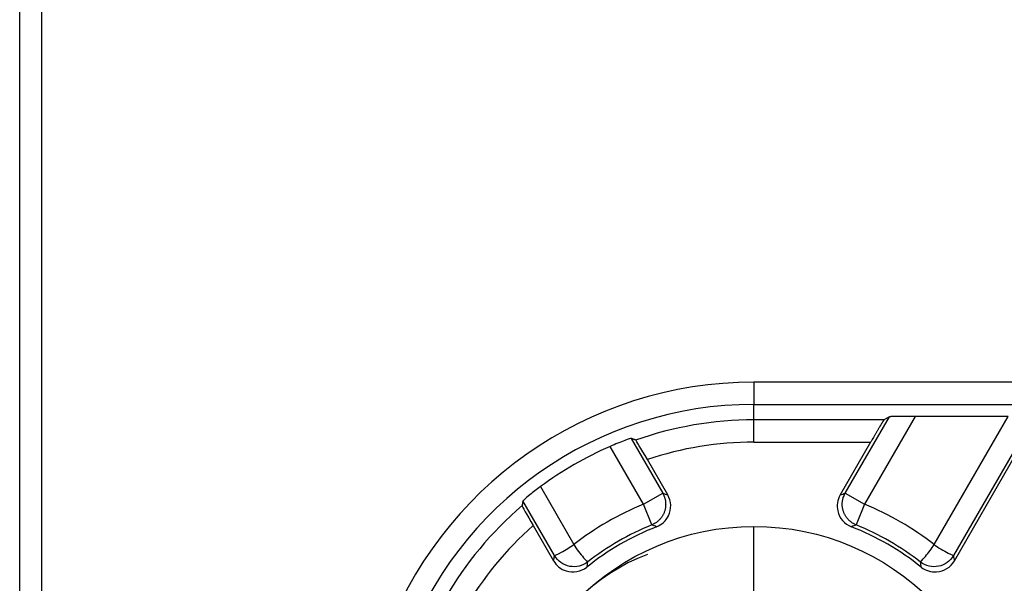
# Model space of a CAD drawing. Extents: x 2146 to 4666, y -1897 to -154.
# Drawn here: x 4378 to 4400, y -1206 to -1193 of the extents above; entities that cross this region are included whole.
import ezdxf

# ---------------------------------------------------------------- set-up
doc = ezdxf.new("R2010")
doc.units = 0
doc.header["$LTSCALE"] = 30
doc.layers.add('1', color=7, linetype='CONTINUOUS')

msp = doc.modelspace()

# ---------------------------------------------------------------- linework, layer by layer
at = {"layer": '1', "color": 7, "linetype": 'Continuous'}
for p, q in [((4377.989, -1219.92), (4377.989, -754.903)), ((4378.489, -1208.028), (4378.489, -911.795)), ((4402.486, -1201.054), (4394.494, -1201.054)), ((4394.494, -1201.054), (4394.494, -1201.554)), ((4394.494, -1201.903), (4394.494, -1201.554)), ((4394.494, -1201.554), (4402.486, -1201.554)), ((4394.494, -1202.403), (4394.494, -1201.903)), ((4397.416, -1201.903), (4394.494, -1201.903)), ((4396.545, -1203.551), (4397.537, -1201.833)), ((4398.119, -1201.825), (4396.978, -1203.801)), ((4397.537, -1201.833), (4397.416, -1201.903)), ((4400.207, -1201.825), (4398.119, -1201.825)), ((4398.544, -1204.705), (4400.207, -1201.825)), ((4400.779, -1201.833), (4398.977, -1204.955)), ((4391.732, -1202.32), (4392.443, -1203.551)), ((4394.494, -1202.403), (4397.117, -1202.403)), ((4397.117, -1202.403), (4396.431, -1203.591)), ((4398.999, -1205.073), (4400.541, -1202.403)), ((4392.01, -1203.801), (4391.258, -1202.5)), ((4392.556, -1203.591), (4392.097, -1202.796)), ((4389.693, -1203.404), (4390.444, -1204.705)), ((4392.01, -1203.801), (4392.443, -1203.551)), ((4396.545, -1203.551), (4396.978, -1203.801)), ((4390.011, -1204.955), (4389.3, -1203.724)), ((4392.198, -1204.264), (4392.01, -1203.801)), ((4396.978, -1203.801), (4396.79, -1204.264)), ((4389.53, -1204.278), (4389.989, -1205.073)), ((4394.494, -1205.806), (4394.494, -1204.299))]:
    msp.add_line(p, q, dxfattribs=at)
for points in [[(4397.416, -1201.903), (4397.415, -1201.904, 0.078274), (4397.413, -1201.906, 0.019698), (4397.411, -1201.909, 0.008906), (4397.409, -1201.912, 0.005423), (4397.405, -1201.917, 0.003505), (4397.401, -1201.924, 0.002483), (4397.397, -1201.931, 0.001825), (4397.391, -1201.939, 0.001433), (4397.385, -1201.949, 0.001138), (4397.378, -1201.961, 0.000942), (4397.37, -1201.973, 0.000785), (4397.362, -1201.987, 0.000675), (4397.353, -1202.002, 0.000582), (4397.343, -1202.019, 0.000515), (4397.332, -1202.037, 0.000455), (4397.32, -1202.056, 0.000409), (4397.308, -1202.076, 0.000373), (4397.296, -1202.098, 0.000348), (4397.282, -1202.12, 0.000312), (4397.269, -1202.143, 0.000275), (4397.254, -1202.167, 0.000281), (4397.24, -1202.193, 0.00031), (4397.224, -1202.219, 0.000227), (4397.209, -1202.244, 0.000089), (4397.196, -1202.267, 0.000293), (4397.179, -1202.297, 0.00047), (4397.152, -1202.343, 0.000229), (4397.117, -1202.403, 0.000122)], [(4398.119, -1201.824), (4398.089, -1201.825, 0.000206), (4398.058, -1201.825, 0.000201), (4398.028, -1201.825, 0.000201), (4397.997, -1201.825, 0.000209), (4397.966, -1201.825, 0.000217), (4397.935, -1201.825, 0.000224), (4397.905, -1201.825, 0.000233), (4397.876, -1201.825, 0.000244), (4397.847, -1201.826, 0.000258), (4397.819, -1201.826, 0.000273), (4397.792, -1201.826, 0.000292), (4397.765, -1201.826, 0.000313), (4397.741, -1201.827, 0.00034), (4397.717, -1201.827, 0.00037), (4397.695, -1201.827, 0.000409), (4397.674, -1201.828, 0.000451), (4397.655, -1201.828, 0.000512), (4397.637, -1201.828, 0.000588), (4397.62, -1201.829, 0.00067), (4397.606, -1201.829, 0.000737), (4397.592, -1201.83, 0.000943), (4397.581, -1201.83, 0.001338), (4397.571, -1201.83, 0.001398), (4397.562, -1201.831, 0.000772), (4397.555, -1201.831, 0.002587), (4397.549, -1201.832, 0.008297), (4397.543, -1201.832, 0.010311), (4397.537, -1201.833, 0.010776)], [(4391.835, -1202.358), (4391.831, -1202.356, 0.000053), (4391.828, -1202.355, 0.000053), (4391.824, -1202.354, 0.000053), (4391.821, -1202.353, 0.000053), (4391.817, -1202.351, 0.000053), (4391.814, -1202.35, 0.000053), (4391.811, -1202.349, 0.000053), (4391.807, -1202.348, 0.000053), (4391.804, -1202.346, 0.000053), (4391.8, -1202.345, 0.000053), (4391.797, -1202.344, 0.000053), (4391.793, -1202.343, 0.000053), (4391.79, -1202.341, 0.000053), (4391.787, -1202.34, 0.000053), (4391.783, -1202.339, 0.000053), (4391.78, -1202.338, 0.000052), (4391.776, -1202.336, 0.000053), (4391.773, -1202.335, 0.000054), (4391.77, -1202.334, 0.000052), (4391.766, -1202.333, 0.000049), (4391.763, -1202.331, 0.000054), (4391.759, -1202.33, 0.000064), (4391.756, -1202.329, 0.000049), (4391.752, -1202.328, 0.000017), (4391.749, -1202.326, 0.000069), (4391.746, -1202.325, 0.000118), (4391.74, -1202.323, 0.000058), (4391.732, -1202.32, 0.000031)], [(4392.443, -1203.551), (4392.455, -1203.574, -0.013866), (4392.466, -1203.597, -0.013038), (4392.476, -1203.622, -0.012812), (4392.485, -1203.647, -0.013453), (4392.493, -1203.673, -0.013753), (4392.499, -1203.701, -0.013957), (4392.504, -1203.729, -0.014089), (4392.508, -1203.757, -0.014357), (4392.509, -1203.787, -0.014499), (4392.509, -1203.816, -0.014689), (4392.508, -1203.846, -0.014783), (4392.504, -1203.876, -0.014914), (4392.499, -1203.905, -0.014983), (4392.492, -1203.935, -0.015071), (4392.483, -1203.964, -0.015065), (4392.472, -1203.992, -0.014999), (4392.459, -1204.02, -0.015072), (4392.446, -1204.046, -0.015231), (4392.43, -1204.072, -0.014849), (4392.413, -1204.097, -0.013963), (4392.395, -1204.12, -0.014951), (4392.376, -1204.142, -0.017067), (4392.355, -1204.163, -0.013511), (4392.335, -1204.181, -0.006083), (4392.316, -1204.198, -0.017441), (4392.29, -1204.215, -0.028998), (4392.251, -1204.238, -0.014982), (4392.198, -1204.264, -0.008296)], [(4396.79, -1204.264), (4396.766, -1204.254, -0.013869), (4396.743, -1204.243, -0.013041), (4396.72, -1204.23, -0.012815), (4396.697, -1204.215, -0.013456), (4396.675, -1204.199, -0.013756), (4396.653, -1204.181, -0.013959), (4396.632, -1204.162, -0.014091), (4396.612, -1204.142, -0.01436), (4396.593, -1204.12, -0.014501), (4396.575, -1204.097, -0.01469), (4396.558, -1204.072, -0.014785), (4396.542, -1204.046, -0.014916), (4396.528, -1204.02, -0.014984), (4396.516, -1203.992, -0.015072), (4396.505, -1203.964, -0.015066), (4396.496, -1203.935, -0.014999), (4396.489, -1203.905, -0.015072), (4396.484, -1203.876, -0.01523), (4396.48, -1203.846, -0.014848), (4396.478, -1203.816, -0.013962), (4396.478, -1203.787, -0.01495), (4396.48, -1203.757, -0.017065), (4396.484, -1203.728, -0.013509), (4396.488, -1203.701, -0.006082), (4396.493, -1203.676, -0.017438), (4396.502, -1203.647, -0.028993), (4396.52, -1203.605, -0.01498), (4396.545, -1203.551, -0.008294)], [(4389.3, -1203.724), (4389.3, -1203.727, 0.000024), (4389.299, -1203.731, 0.000025), (4389.298, -1203.735, 0.000025), (4389.298, -1203.738, 0.000025), (4389.297, -1203.742, 0.000025), (4389.296, -1203.745, 0.000025), (4389.296, -1203.749, 0.000025), (4389.295, -1203.753, 0.000025), (4389.295, -1203.756, 0.000025), (4389.294, -1203.76, 0.000025), (4389.293, -1203.763, 0.000025), (4389.293, -1203.767, 0.000025), (4389.292, -1203.771, 0.000025), (4389.291, -1203.774, 0.000025), (4389.291, -1203.778, 0.000025), (4389.29, -1203.781, 0.000024), (4389.29, -1203.785, 0.000025), (4389.289, -1203.789, 0.000025), (4389.288, -1203.792, 0.000025), (4389.288, -1203.796, 0.000023), (4389.287, -1203.799, 0.000025), (4389.286, -1203.803, 0.00003), (4389.286, -1203.807, 0.000023), (4389.285, -1203.81, 0.000008), (4389.285, -1203.813, 0.000032), (4389.284, -1203.817, 0.000056), (4389.283, -1203.823, 0.000027), (4389.281, -1203.832, 0.000014)]]:
    msp.add_lwpolyline(points, format="xyb", dxfattribs=at)
msp.add_circle((4394.494, -1209.912), 5.613, dxfattribs=at)
for radius, start, end in [(8.858, 90, 160.3491), (8.358, 90, 160.3491), (8.009, 90, 109.3943), (7.509, 90, 108.6124), (8.087, 113.5826, 126.4174), (8.009, 130.6057, 169.3943), (6.596, 112.1235, 127.8766), (6.596, 52.1235, 67.8766), (7.509, 131.3876, 168.6124), (6.017, 111.3285, 128.6715), (6.096, 112.1235, 127.8765), (6.017, 51.3285, 68.6715), (6.096, 52.1235, 67.8766)]:
    msp.add_arc((4394.494, -1209.912), radius, start, end, dxfattribs=at)
for points, knots in [([(4391.732, -1202.32), (4391.728, -1202.319), (4391.676, -1202.335), (4391.498, -1202.4), (4391.38, -1202.447), (4391.258, -1202.5)], [0, 0, 0, 0, 0.497042, 0.497042, 1, 1, 1, 1]), ([(4389.693, -1203.404), (4389.607, -1203.467), (4389.525, -1203.531), (4389.358, -1203.667), (4389.301, -1203.72), (4389.3, -1203.724)], [0, 0, 0, 0, 0.404142, 0.404142, 1, 1, 1, 1]), ([(4392.305, -1204.306), (4392.422, -1204.261), (4392.517, -1204.173), (4392.646, -1203.91), (4392.639, -1203.735), (4392.556, -1203.591)], [0, 0, 0, 0, 0.427749, 0.427749, 1, 1, 1, 1]), ([(4396.431, -1203.591), (4396.369, -1203.699), (4396.349, -1203.827), (4396.413, -1204.113), (4396.528, -1204.246), (4396.683, -1204.306)], [0, 0, 0, 0, 0.42775, 0.42775, 1, 1, 1, 1]), ([(4390.011, -1204.955), (4390.012, -1204.952), (4390.06, -1204.935), (4390.256, -1204.832), (4390.361, -1204.77), (4390.444, -1204.705)], [0, 0, 0, 0, 0.532863, 0.532863, 1, 1, 1, 1]), ([(4390.444, -1204.705), (4390.503, -1204.808), (4390.592, -1204.919), (4390.724, -1205.071), (4390.751, -1205.097), (4390.751, -1205.1)], [0, 0, 0, 0, 0.542852, 0.542852, 1, 1, 1, 1]), ([(4398.237, -1205.1), (4398.236, -1205.097), (4398.274, -1205.062), (4398.417, -1204.892), (4398.492, -1204.795), (4398.544, -1204.705)], [0, 0, 0, 0, 0.531004, 0.531004, 1, 1, 1, 1]), ([(4398.544, -1204.705), (4398.638, -1204.779), (4398.761, -1204.848), (4398.94, -1204.939), (4398.976, -1204.953), (4398.976, -1204.955)], [0, 0, 0, 0, 0.541204, 0.541204, 1, 1, 1, 1]), ([(4389.989, -1205.073), (4390.051, -1205.182), (4390.152, -1205.263), (4390.432, -1205.351), (4390.604, -1205.318), (4390.734, -1205.214)], [0, 0, 0, 0, 0.42775, 0.42775, 1, 1, 1, 1]), ([(4390.751, -1205.1), (4390.638, -1205.188), (4390.493, -1205.223), (4390.208, -1205.17), (4390.084, -1205.081), (4390.011, -1204.955)], [0, 0, 0, 0, 0.496382, 0.496382, 1, 1, 1, 1]), ([(4398.976, -1204.955), (4398.905, -1205.079), (4398.784, -1205.167), (4398.5, -1205.224), (4398.352, -1205.189), (4398.237, -1205.1)], [0, 0, 0, 0, 0.496372, 0.496372, 1, 1, 1, 1]), ([(4398.254, -1205.214), (4398.352, -1205.292), (4398.475, -1205.331), (4398.768, -1205.311), (4398.916, -1205.217), (4398.999, -1205.073)], [0, 0, 0, 0, 0.427749, 0.427749, 1, 1, 1, 1])]:
    msp.add_open_spline(points, degree=3, knots=knots, dxfattribs=at)
for points in [[(4392.097, -1202.796), (4391.956, -1202.55), (4391.842, -1202.36), (4391.835, -1202.358)], [(4392.443, -1203.551), (4392.481, -1203.564), (4392.518, -1203.577), (4392.556, -1203.591)], [(4396.431, -1203.591), (4396.469, -1203.577), (4396.507, -1203.564), (4396.545, -1203.551)], [(4389.281, -1203.832), (4389.28, -1203.839), (4389.39, -1204.037), (4389.53, -1204.278)], [(4392.305, -1204.306), (4392.269, -1204.292), (4392.234, -1204.278), (4392.198, -1204.264)], [(4396.79, -1204.264), (4396.754, -1204.278), (4396.718, -1204.292), (4396.683, -1204.306)], [(4392.099, -1204.927), (4390.9, -1205.386), (4389.964, -1206.319), (4389.563, -1207.547)], [(4389.989, -1205.073), (4389.996, -1205.034), (4390.004, -1204.994), (4390.011, -1204.955)], [(4390.751, -1205.1), (4390.745, -1205.138), (4390.739, -1205.176), (4390.734, -1205.214)], [(4398.254, -1205.214), (4398.248, -1205.176), (4398.243, -1205.138), (4398.237, -1205.1)], [(4398.976, -1204.955), (4398.984, -1204.994), (4398.992, -1205.034), (4398.999, -1205.073)]]:
    msp.add_open_spline(points, degree=3, dxfattribs=at)

doc.saveas('drawing.dxf')
